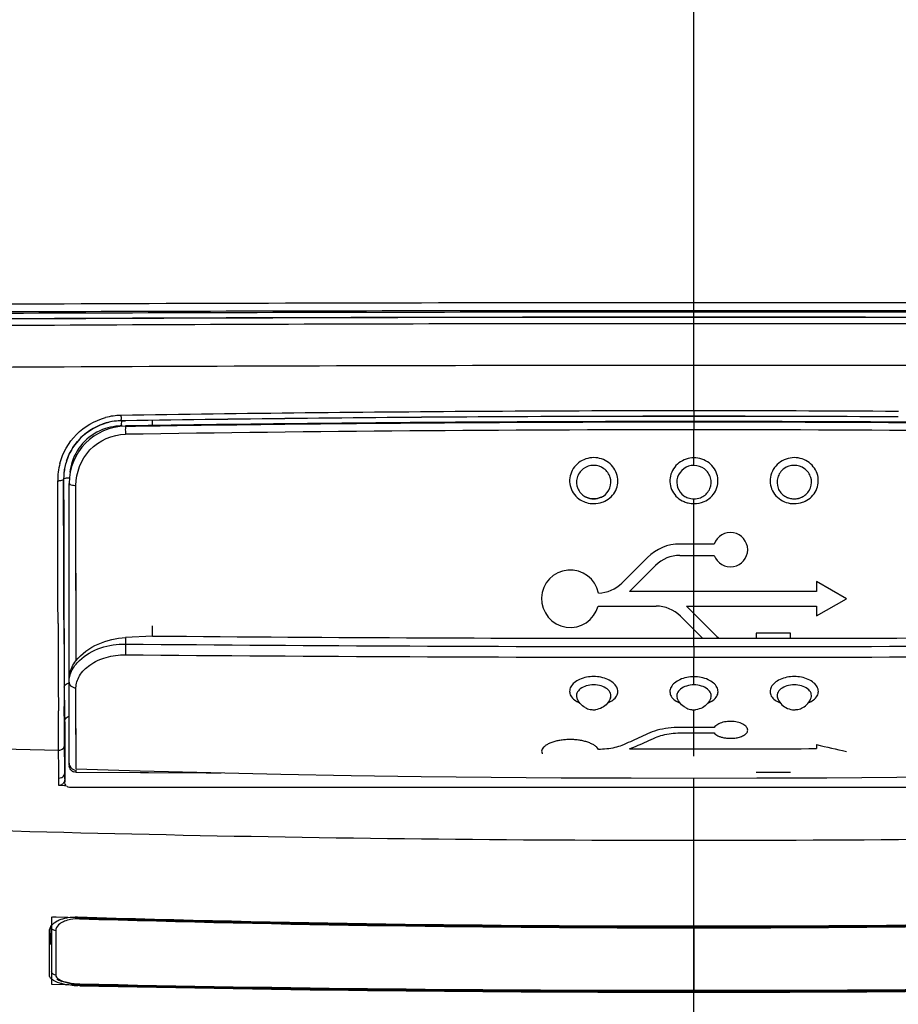
# Model space of a CAD drawing. Units: millimetres. Extents: x 0 to 594, y 0 to 420.
# Drawn here: x 97 to 109, y 283 to 297 of the extents above; entities that cross this region are included whole.
import ezdxf

# ---------------------------------------------------------------- set-up
doc = ezdxf.new("R2010")
doc.units = ezdxf.units.MM
doc.header["$LTSCALE"] = 32.67
doc.layers.get('0').update_dxf_attribs({"linetype": 'CONTINUOUS'})
for name, color, linetype in [('ASSI', 7, 'CONTINUOUS'), ('CURVE', 7, 'CONTINUOUS'), ('SUPERFICI', 7, 'CONTINUOUS')]:
    doc.layers.add(name, color=color, linetype=linetype)
doc.styles.get("Standard").update_dxf_attribs({"font": 'txt', "width": 0.85})
doc.dimstyles.new('DIMSTYLE_7', dxfattribs={"dimtxt": 3.5, "dimasz": 3.5, "dimexe": 1, "dimexo": 0.5, "dimgap": 0.875, "dimtad": 1, "dimlfac": 5, "dimdsep": 46, "dimtxsty": 'STANDARD', "dimblk": '_FILLED', "dimblk1": '_FILLED', "dimblk2": '_FILLED', "dimcen": 0.09, "dimazin": 2, "dimtp": 0.8, "dimtm": 0.8, "dimtfac": 1, "dimtofl": 0, "dimtmove": 0, "dimatfit": 3, "dimldrblk": '_FILLED', "dimfxl": 1, "dimtolj": 1, "dimarcsym": 0})

# ---------------------------------------------------------------- blocks, each defined once
blk = doc.blocks.new('_FILLED')
at = {"color": 0, "linetype": 'BYBLOCK'}
blk.add_solid([(0, 0), (-1, 0.1429), (-1, -0.1429)], dxfattribs=at)
blk = doc.blocks.new('*D15')
at = {"color": 2, "linetype": 'CONTINUOUS'}
for p, q in [((138.303, 333.68), (54.432, 333.68)), ((55.432, 333.68), (55.432, 276.28)), ((55.432, 218.88), (55.432, 276.28)), ((80.663, 218.88), (54.432, 218.88))]:
    blk.add_line(p, q, dxfattribs=at)
at = {"color": 2, "linetype": 'CONTINUOUS', "xscale": 3.5, "yscale": 3.5, "zscale": 3.5}
for p, rotation in [((55.432, 333.68), 90), ((55.432, 218.88), 270)]:
    blk.add_blockref('_FILLED', p, dxfattribs=dict(at, rotation=rotation))

msp = doc.modelspace()

# ---------------------------------------------------------------- linework, layer by layer
at = {"color": 9, "linetype": 'CONTINUOUS'}
for p, q in [((106.4667, 292.8013), (106.4667, 298.1558)), ((106.4667, 292.8013), (106.4667, 292.7998)), ((106.4667, 291.4918), (106.4667, 292.7998)), ((106.4667, 291.4918), (106.4667, 291.4156)), ((98.4678, 291.3532), (98.5272, 291.3541)), ((98.4679, 291.3525), (98.4678, 291.3532)), ((106.4667, 291.4149), (106.4672, 291.4156)), ((106.4667, 291.4149), (106.4667, 291.3422)), ((103.6433, 291.3345), (103.6142, 291.3344)), ((106.4667, 291.3381), (106.4667, 291.2269)), ((106.4667, 290.729), (106.4667, 291.2269)), ((109.3195, 291.3344), (109.2858, 291.3346)), ((97.6644, 290.5365), (97.6638, 290.5365)), ((97.6642, 290.1997), (97.6638, 290.5365)), ((97.6644, 290.5365), (97.6652, 289.9641)), ((106.4667, 290.195), (106.4667, 290.2621)), ((106.4667, 288.1982), (106.4667, 290.195)), ((97.6652, 289.9641), (97.6668, 289.2655)), ((97.837, 287.999), (97.8367, 289.9604)), ((97.5848, 288.8426), (97.5838, 289.1683)), ((97.6662, 289.2099), (97.6661, 289.2644)), ((97.6681, 288.6007), (97.6662, 289.2099)), ((97.5858, 288.5203), (97.5848, 288.8426)), ((97.6682, 288.57), (97.6681, 288.6007)), ((97.837, 288.1373), (97.8371, 288.4361)), ((98.5283, 288.324), (98.5283, 288.234)), ((106.4667, 288.1982), (106.4667, 288.0495)), ((106.4667, 287.6626), (106.4667, 288.0495)), ((97.8365, 287.616), (97.8365, 287.6214)), ((97.837, 286.4881), (97.8365, 287.6214)), ((97.8366, 287.5489), (97.8365, 287.616)), ((97.6752, 287.0865), (97.6736, 287.3618)), ((104.8304, 287.4841), (104.8305, 287.4837)), ((105.3018, 287.4807), (105.302, 287.4813)), ((106.232, 287.4796), (106.2322, 287.4791)), ((106.7012, 287.4791), (106.7014, 287.4797)), ((107.6314, 287.4813), (107.6316, 287.4808)), ((108.1029, 287.4838), (108.103, 287.4841)), ((97.5944, 286.7497), (97.5912, 287.2985)), ((106.4667, 286.6688), (106.4667, 287.3158)), ((97.6768, 286.8153), (97.6752, 287.0865)), ((97.6788, 287.1485), (97.6798, 287.1475)), ((97.6789, 286.4911), (97.6768, 286.8153)), ((97.837, 286.8237), (97.837, 286.9383)), ((97.8371, 286.6761), (97.837, 286.8237)), ((97.5961, 286.4887), (97.5944, 286.7497)), ((97.837, 286.5165), (97.8371, 286.6761)), ((97.597, 286.3605), (97.5961, 286.4887)), ((97.6793, 286.4274), (97.6789, 286.4911)), ((97.6794, 286.4147), (97.6793, 286.4274)), ((97.6793, 286.4274), (97.6799, 286.4274)), ((97.6798, 286.3639), (97.6794, 286.4147)), ((97.8396, 286.4424), (97.8396, 286.471)), ((97.5971, 286.3431), (97.597, 286.3605)), ((97.5977, 286.2562), (97.5971, 286.3431)), ((97.6799, 286.3513), (97.6798, 286.3639)), ((106.4667, 284.2812), (106.4667, 286.3613)), ((97.8875, 284.3949), (97.8878, 284.4069)), ((97.8878, 284.4069), (97.8882, 284.4205)), ((97.4855, 284.2871), (97.4855, 284.1422)), ((97.4855, 284.2238), (97.4855, 284.1422)), ((97.554, 284.2288), (97.554, 283.8096)), ((97.5541, 284.2288), (97.5541, 284.1573)), ((106.4667, 284.2812), (106.4667, 284.2947)), ((106.4667, 284.2695), (106.4667, 284.2812)), ((106.4667, 284.2695), (106.4667, 283.381)), ((97.4855, 284.1422), (97.4856, 284.1413)), ((97.5541, 284.1573), (97.5541, 284.0162)), ((97.5541, 284.0162), (97.5542, 283.6636)), ((97.554, 283.8096), (97.554, 283.6092)), ((97.5542, 283.6636), (97.5542, 283.6092)), ((97.8896, 283.4871), (97.8895, 283.4838)), ((106.4667, 283.03), (106.4667, 283.3712))]:
    msp.add_line(p, q, dxfattribs=at)
at = {"color": 7, "linetype": 'CONTINUOUS'}
for p, q in [((98.5272, 291.3534), (98.4679, 291.3525)), ((97.7399, 286.5422), (97.7399, 290.4773)), ((104.9582, 290.2867), (104.9589, 290.2864)), ((105.1684, 290.2836), (105.1731, 290.2858)), ((106.3807, 290.2773), (106.3835, 290.2762)), ((106.5537, 290.2776), (106.5562, 290.2786)), ((97.6668, 289.2655), (97.6688, 288.6015)), ((98.9067, 288.3457), (98.5283, 288.324)), ((97.6798, 287.1475), (97.6799, 286.3077)), ((97.8396, 286.4424), (99.8642, 286.4355)), ((97.6764, 286.2534), (97.5977, 286.2562)), ((97.7019, 286.2525), (97.6764, 286.2534)), ((97.7019, 286.2525), (97.6764, 286.2534)), ((115.1737, 286.2274), (97.7597, 286.2274)), ((97.4667, 284.0087), (97.4667, 284.2259)), ((97.4869, 284.0792), (97.4855, 284.1422)), ((97.4878, 284.0363), (97.4869, 284.0792)), ((97.4667, 283.8014), (97.4667, 284.0087)), ((97.4667, 283.6039), (97.4667, 283.8014)), ((97.6346, 283.5252), (97.6755, 283.5124)), ((97.6755, 283.5124), (97.7207, 283.5018)), ((97.889, 283.4606), (97.8611, 283.4612))]:
    msp.add_line(p, q, dxfattribs=at)
at = {"color": 40, "linetype": 'CONTINUOUS'}
for p, q in [((106.75, 289.6314), (106.27, 289.6314)), ((105.8186, 289.4444), (105.4608, 289.0866)), ((106.27, 289.473), (106.75, 289.473)), ((105.5683, 288.9701), (105.9306, 289.3324)), ((108.1789, 289.1073), (108.1789, 288.9701)), ((108.5944, 288.867), (108.1789, 289.1073)), ((108.1789, 288.9701), (105.5683, 288.9701)), ((105.127, 288.7638), (105.9377, 288.7638)), ((106.7576, 288.3668), (106.3605, 288.7638)), ((106.3605, 288.7638), (108.1789, 288.7638)), ((108.1789, 288.6266), (108.5944, 288.867)), ((108.1789, 288.7638), (108.1789, 288.6266)), ((106.2771, 288.6233), (106.5862, 288.3142)), ((107.3365, 288.387), (107.3365, 288.3143)), ((107.8165, 288.387), (107.3365, 288.387)), ((107.8166, 288.3148), (107.8166, 288.387)), ((106.4667, 287.0699), (106.27, 287.0699)), ((106.27, 286.9919), (106.4667, 286.9919)), ((106.75, 287.07), (106.4667, 287.0699)), ((106.4667, 286.9919), (106.75, 286.992)), ((108.1789, 286.8295), (108.1789, 286.7727)), ((107.3365, 286.4442), (107.8165, 286.4456))]:
    msp.add_line(p, q, dxfattribs=at)
at = {"color": 9, "linetype": 'CONTINUOUS'}
for points in [[(97.8369, 289.5684), (97.8368, 289.7015), (97.8365, 290.4498)], [(97.837, 289.0158), (97.837, 289.1567), (97.8369, 289.2959), (97.8369, 289.5684)], [(97.8371, 288.4361), (97.837, 288.5834), (97.837, 288.7289), (97.837, 289.0158)], [(97.837, 286.9383), (97.8369, 286.9996), (97.8369, 287.0633), (97.8367, 287.4051)]]:
    msp.add_lwpolyline(points, dxfattribs=at)
at = {"color": 7, "linetype": 'CONTINUOUS'}
for points in [[(97.8396, 286.4424), (98.7389, 286.4391), (99.6527, 286.436), (99.8642, 286.4354)], [(97.5695, 283.5554), (97.5992, 283.5396), (97.6346, 283.5252)], [(97.7207, 283.5018), (97.7699, 283.4934), (97.8221, 283.4875), (97.8737, 283.4843), (97.8895, 283.4838)], [(97.8895, 283.4838), (98.6667, 283.4674), (99.6043, 283.45), (100.5573, 283.4351), (101.5257, 283.4224), (102.5097, 283.412), (103.509, 283.4038), (104.5238, 283.3978), (105.554, 283.3942), (106.4667, 283.3932)], [(106.4667, 283.3932), (107.3673, 283.3942), (108.3974, 283.3978), (109.4122, 283.4037), (110.4115, 283.4119), (111.3954, 283.4223), (112.3639, 283.4349), (113.317, 283.4498), (114.2546, 283.4671), (115.0439, 283.4838)]]:
    msp.add_lwpolyline(points, dxfattribs=at)
at = {"color": 9, "linetype": 'CONTINUOUS'}
for centre, radius, start, end in [((106.7572, -2073.9617), 2366.9632, 90.0070314, 90.3752773), ((106.1762, -2073.9581), 2366.9597, 89.6247224, 89.9929689), ((106.4496, -2349.2358), 2642.126, 89.999629, 90.3019028), ((106.4838, -2349.2244), 2642.1146, 89.6980983, 90.0003717), ((106.5012, -1697.9625), 1990.76, 90.0009928, 90.4021292), ((106.4727, -1693.12), 1985.9175, 89.5987426, 90.0001732), ((106.7199, -1523.4505), 1816.1599, 90.0079874, 90.4476928), ((106.2512, -1519.2704), 1811.9798, 89.553092, 89.9931867), ((106.7805, -1526.7247), 1818.8512, 90.0098863, 90.489234), ((106.1528, -1526.7247), 1818.8512, 89.510766, 89.9901137), ((106.9891, -257.3223), 548.8163, 90.352431, 90.890037), ((106.4081, -184.8923), 476.3841, 89.992953, 90.336135), ((106.5259, -184.6299), 476.1216, 89.663712, 90.007121), ((98.4779, 290.5434), 0.8844, 90.89281, 105.06824), ((98.4801, 290.536), 0.8173, 90.86206, 100.0747), ((106.9664, -269.136), 560.5536, 90.342683, 90.862626), ((106.4115, -196.0381), 487.4537, 89.993455, 90.328856), ((106.3965, -191.2988), 482.7137, 89.991673, 90.330302), ((106.5368, -191.2789), 482.6939, 89.669647, 90.008327), ((106.5227, -195.66), 487.0756, 89.670955, 90.006526), ((98.483, 290.5306), 0.7507, 96.7921, 108.32587), ((98.4802, 290.5351), 0.8182, 100.06939, 102.70821), ((98.4823, 290.5372), 0.7441, 90.81573, 96.80089), ((106.6311, -234.5953), 525.8222, 90.017912, 90.883148), ((107.0161, -286.4331), 577.7775, 90.3373553, 90.8417416), ((106.4017, -202.1302), 493.4724, 89.99246, 90.320274), ((106.532, -201.9495), 493.2918, 89.680151, 90.00759), ((106.3018, -234.6572), 525.8842, 89.116904, 89.982037), ((105.9184, -286.3235), 577.6679, 89.1582122, 89.6626627), ((98.4811, 290.5354), 0.8183, 126.41542, 132.25441), ((98.5079, 290.5164), 0.9269, 165.01779, 180.0546), ((98.4817, 290.5372), 0.8179, 167.94929, 180.04385), ((98.4774, 290.538), 0.8135, 161.92783, 167.94628), ((98.4631, 290.5578), 0.716, 161.84349, 173.81713), ((105.0644, 290.5073), 0.2448, 240.73079, 244.28187), ((105.0697, 290.5053), 0.2427, 295.23664, 302.98417), ((106.4644, 290.506), 0.2436, 235.69855, 249.8874), ((106.4687, 290.5067), 0.2443, 290.98711, 299.67439), ((107.8642, 290.5064), 0.2439, 238.64423, 246.46617), ((107.8693, 290.5064), 0.2438, 295.19342, 302.63151), ((105.065, 290.5456), 0.3502, 246.99838, 253.56525), ((105.0674, 290.5552), 0.3601, 253.62846, 269.9663), ((105.0711, 290.5412), 0.3455, 289.31152, 295.85693), ((106.4646, 290.5445), 0.3492, 246.93713, 251.98577), ((106.4654, 290.5472), 0.352, 251.98415, 256.79799), ((106.4668, 290.5537), 0.3587, 256.83081, 269.98837), ((107.8663, 290.5542), 0.3591, 252.05595, 269.98336), ((107.8695, 290.5431), 0.3474, 289.1449, 295.59646), ((656.881, 290.3534), 559.2982, 180.187794, 180.31296), ((660.3792, 290.479), 562.7142, 180.194377, 180.317399), ((106.2446, 1119.2856), 831.0875, 269.468027, 270.0153132), ((106.6889, 1119.2599), 831.0618, 269.9846786, 270.5319817), ((106.225, 1140.1106), 852.0612, 269.4823163, 270.016254), ((106.7089, 1140.0049), 851.9555, 269.9837132, 270.5177172), ((191.9394, 288.1194), 94.2676, 180.296945, 180.420155), ((106.414, 644.9726), 358.3314, 267.574775, 268.589643), ((106.4199, 627.6287), 342.1363, 267.458805, 270.007841), ((106.5136, 627.6684), 342.176, 269.992146, 272.540885), ((97.802, 284.0499), 0.3357, 112.19269, 116.9864), ((106.3293, 568.5074), 284.2379, 268.298079, 270.027702), ((106.6041, 568.5136), 284.2441, 269.9723, 271.701886), ((97.6452, 284.2288), 0.0912, 166.82034, 180.00033), ((106.2082, 663.7222), 380.3261, 268.746712, 270.038946), ((106.7251, 663.7387), 380.3425, 269.961069, 271.253248)]:
    msp.add_arc(centre, radius, start, end, dxfattribs=at)
at = {"color": 7, "linetype": 'CONTINUOUS'}
for centre, radius, start, end in [((106.4755, -2311.3049), 2604.1751, 90.0001935, 90.3068703), ((106.4579, -2311.3047), 2604.1749, 89.6931314, 89.9998065), ((106.5103, -1691.1102), 1983.91, 90.0012599, 90.4038056), ((106.4633, -1686.3418), 1979.1416, 89.5963883, 89.9999017), ((98.4809, 290.5319), 0.8208, 96.82097, 108.63518), ((98.4799, 290.5412), 0.8114, 90.8458, 96.82745), ((107.0104, -273.062), 564.4791, 90.344766, 90.861093), ((98.5399, 290.4773), 0.8, 90.83265, 180), ((98.4851, 290.5364), 0.8208, 168.09121, 174.03395), ((98.4798, 290.5376), 0.8153, 162.12659, 168.09572), ((98.4691, 290.5374), 0.8047, 178.23149, 180.06706), ((98.4783, 290.5371), 0.8139, 174.03326, 178.22763), ((107.8663, 290.5111), 0.249, 246.47382, 251.68102), ((107.8648, 290.5075), 0.2451, 248.15294, 251.75352), ((107.867, 290.5138), 0.2519, 251.71729, 263.89939), ((107.8666, 290.5139), 0.2518, 251.80492, 264.00731), ((107.8667, 290.5109), 0.2489, 263.89224, 269.98604), ((107.8667, 290.5132), 0.2511, 263.98275, 270.00114), ((107.8664, 290.5154), 0.2533, 270.05665, 282.70411), ((107.8665, 290.5133), 0.2513, 270.04756, 282.80362), ((107.8667, 290.5146), 0.2524, 282.6987, 284.33664), ((107.8665, 290.5135), 0.2515, 282.7954, 284.43871), ((107.8675, 290.5113), 0.2491, 284.32925, 288.87867), ((107.867, 290.5115), 0.2494, 284.43473, 288.97958), ((107.867, 290.5114), 0.2493, 288.9914, 295.18976), ((107.8687, 290.5077), 0.2452, 288.89003, 294.00614), ((106.2601, 1143.1885), 854.8744, 269.5071479, 270.0138437), ((106.6733, 1143.184), 854.8699, 269.9861553, 270.4928538), ((107.8667, 287.5652), 0.2494, 264.52859, 269.99127), ((107.8666, 287.5667), 0.2509, 270.03103, 281.19972), ((107.8663, 287.567), 0.2513, 281.25222, 298.59311), ((102.69, 287.2967), 5.0141, 181.04227, 181.18476), ((97.839, 286.5423), 0.0991, 180.02372, 187.81025), ((97.84, 286.5427), 0.1003, 232.47927, 247.404), ((97.8245, 283.8068), 0.6141, 99.66118, 100.93813), ((106.3303, 567.574), 283.2793, 268.286353, 270.027585), ((106.6031, 567.5782), 283.2835, 269.972412, 271.713618), ((97.8484, 284.346), 0.8824, 257.9456, 261.00467), ((97.8875, 284.6467), 1.1858, 266.23917, 268.72253), ((106.203, 669.4951), 386.124, 268.76621, 270.039121), ((106.7303, 669.5019), 386.1308, 269.960878, 271.233766)]:
    msp.add_arc(centre, radius, start, end, dxfattribs=at)
at = {"color": 40, "linetype": 'CONTINUOUS'}
for centre, radius, start, end in [((106.9765, 289.5522), 0.24, 199.26887, 160.73104), ((106.27, 288.993), 0.6384, 90, 135), ((106.27, 288.993), 0.48, 90, 135), ((104.7397, 288.867), 0.4008, 11.39722, 345.08893), ((105.1214, 289.426), 0.48, 271.34469, 315), ((105.9377, 288.2838), 0.48, 45, 90), ((107.0971, 288.7063), 0.4801, 225.00893, 234.75688), ((112.5555, 304.9357), 18.6277, 256.4115, 257.7228), ((106.4552, 728.645), 441.8756, 269.884993, 270.001487), ((106.4846, 719.1763), 432.4069, 269.997623, 270.224504)]:
    msp.add_arc(centre, radius, start, end, dxfattribs=at)
at = {"color": 9, "linetype": 'CONTINUOUS'}
for points, knots in [([(97.6125, 290.756), (97.6526, 290.9057), (97.8131, 291.1909), (98.0968, 291.3567), (98.248, 291.3974)], [0, 0, 0, 0, 0.4974871, 1, 1, 1, 1]), ([(98.4641, 291.4277), (98.4644, 291.4101), (98.4721, 291.3929), (98.4607, 291.354), (98.4679, 291.3532)], [0, 0, 0, 0, 0.7088604, 1, 1, 1, 1]), ([(98.4679, 291.3525), (98.4748, 291.3517), (98.4641, 291.3145), (98.4714, 291.2981), (98.4717, 291.2812)], [0, 0, 0, 0, 0.2889609, 1, 1, 1, 1]), ([(98.247, 291.2433), (98.1398, 291.2077), (97.9403, 291.0861), (97.8176, 290.887), (97.7827, 290.7809)], [0, 0, 0, 0, 0.502879, 1, 1, 1, 1]), ([(98.5283, 291.2772), (98.5253, 291.2772), (98.5293, 291.2591), (98.5244, 291.2414), (98.5265, 291.2039), (98.5262, 291.1784), (98.5265, 291.1645)], [0, 0, 0, 0, 0.0798892, 0.3018486, 0.6284931, 1, 1, 1, 1]), ([(97.8365, 290.4498), (97.8365, 290.6271), (97.9765, 290.9997), (98.346, 291.1618), (98.5265, 291.1645)], [0, 0, 0, 0, 0.4956418, 1, 1, 1, 1]), ([(105.0672, 290.8376), (104.9929, 290.8378), (104.841, 290.788), (104.7112, 290.5901), (104.7418, 290.3555), (104.8611, 290.2517), (104.9281, 290.2233)], [0, 0, 0, 0, 0.2547817, 0.504788, 0.7503496, 1, 1, 1, 1]), ([(105.2217, 290.2303), (105.2857, 290.2613), (105.3972, 290.368), (105.4187, 290.598), (105.2885, 290.7889), (105.14, 290.8374), (105.0672, 290.8376)], [0, 0, 0, 0, 0.248876, 0.4945439, 0.745132, 1, 1, 1, 1]), ([(106.4667, 290.8358), (106.3927, 290.8358), (106.2415, 290.7858), (106.1123, 290.5887), (106.1425, 290.355), (106.2611, 290.2516), (106.3278, 290.2232)], [0, 0, 0, 0, 0.2548931, 0.5050654, 0.7506138, 1, 1, 1, 1]), ([(106.6067, 290.2237), (106.6732, 290.2523), (106.7913, 290.356), (106.8208, 290.5895), (106.6915, 290.786), (106.5406, 290.8358), (106.4667, 290.8358)], [0, 0, 0, 0, 0.249483, 0.4950514, 0.7452644, 1, 1, 1, 1]), ([(107.8662, 290.8376), (107.7896, 290.8374), (107.6331, 290.7834), (107.506, 290.5739), (107.5524, 290.333), (107.6842, 290.2358), (107.7557, 290.2126)], [0, 0, 0, 0, 0.2547972, 0.5046239, 0.7499061, 1, 1, 1, 1]), ([(108.0196, 290.2297), (108.084, 290.2606), (108.1965, 290.3672), (108.2191, 290.5981), (108.0884, 290.7897), (107.9392, 290.8378), (107.8662, 290.8376)], [0, 0, 0, 0, 0.2492696, 0.494956, 0.7452078, 1, 1, 1, 1]), ([(105.0667, 290.7303), (105.015, 290.7304), (104.9095, 290.6958), (104.8173, 290.5611), (104.8267, 290.3987), (104.9008, 290.3184), (104.9448, 290.2938)], [0, 0, 0, 0, 0.2547719, 0.5052672, 0.7513004, 1, 1, 1, 1]), ([(105.2018, 290.3017), (105.2428, 290.3284), (105.3098, 290.4104), (105.3121, 290.5681), (105.2195, 290.6968), (105.117, 290.7301), (105.0667, 290.7303)], [0, 0, 0, 0, 0.2478473, 0.4940787, 0.7451685, 1, 1, 1, 1]), ([(106.4667, 290.729), (106.4169, 290.729), (106.3154, 290.6966), (106.2228, 290.5702), (106.2228, 290.4144), (106.2872, 290.3321), (106.3272, 290.3048)], [0, 0, 0, 0, 0.254959, 0.5059469, 0.7522176, 1, 1, 1, 1]), ([(106.5896, 290.2944), (106.6331, 290.3192), (106.7061, 290.3994), (106.7146, 290.5608), (106.6227, 290.6944), (106.518, 290.729), (106.4667, 290.729)], [0, 0, 0, 0, 0.2484992, 0.4945787, 0.7453011, 1, 1, 1, 1]), ([(107.8667, 290.7303), (107.8158, 290.7301), (107.7121, 290.696), (107.6199, 290.5648), (107.6251, 290.4051), (107.6951, 290.3239), (107.7373, 290.2981)], [0, 0, 0, 0, 0.2549842, 0.5058911, 0.7519805, 1, 1, 1, 1]), ([(108.0008, 290.3011), (108.0422, 290.3276), (108.1101, 290.4096), (108.1131, 290.5681), (108.0203, 290.6974), (107.9172, 290.7304), (107.8667, 290.7303)], [0, 0, 0, 0, 0.2482518, 0.4944629, 0.7452217, 1, 1, 1, 1]), ([(97.581, 290.5155), (97.6005, 290.5153), (97.624, 290.5173), (97.6636, 290.5269), (97.6638, 290.5365)], [0, 0, 0, 0, 0.6703569, 1, 1, 1, 1]), ([(97.6644, 290.5365), (97.6645, 290.5461), (97.7039, 290.5563), (97.7276, 290.5582), (97.7471, 290.558)], [0, 0, 0, 0, 0.3313871, 1, 1, 1, 1]), ([(97.5838, 289.1683), (97.5835, 289.2754), (97.5824, 289.7245), (97.5815, 290.1735), (97.581, 290.5155)], [0, 0, 0, 0, 0.2385364, 1, 1, 1, 1]), ([(97.7399, 290.4773), (97.7399, 290.466), (97.7853, 290.4522), (97.8135, 290.45), (97.8365, 290.4498)], [0, 0, 0, 0, 0.3299873, 1, 1, 1, 1]), ([(97.6661, 289.2644), (97.6659, 289.3397), (97.6652, 289.6514), (97.6646, 289.9632), (97.6642, 290.1997)], [0, 0, 0, 0, 0.2413389, 1, 1, 1, 1]), ([(97.6688, 288.6015), (97.6691, 288.5147), (97.6703, 288.1911), (97.6718, 287.8675), (97.6731, 287.6308)], [0, 0, 0, 0, 0.2685028, 1, 1, 1, 1]), ([(97.7754, 287.855), (97.8014, 287.9108), (97.9817, 288.1456), (98.3004, 288.2356), (98.5283, 288.234)], [0, 0, 0, 0, 0.2126574, 1, 1, 1, 1]), ([(98.5283, 288.234), (98.5277, 288.2233), (98.5259, 288.1734), (98.5254, 288.1234), (98.5265, 288.0842)], [0, 0, 0, 0, 0.21423, 1, 1, 1, 1]), ([(97.8365, 287.6214), (97.8365, 287.6796), (97.8795, 287.8084), (98.0351, 287.9588), (98.2602, 288.062), (98.4355, 288.0851), (98.5265, 288.0842)], [0, 0, 0, 0, 0.1927105, 0.4245984, 0.6988208, 1, 1, 1, 1]), ([(105.0672, 287.7801), (105.0001, 287.7804), (104.9012, 287.7627), (104.7959, 287.6996), (104.7439, 287.6415), (104.7234, 287.5732), (104.7506, 287.4776), (104.8199, 287.4343), (104.8678, 287.4147)], [0, 0, 0, 0, 0.3100055, 0.4457257, 0.5620617, 0.6626319, 0.7607016, 1, 1, 1, 1]), ([(105.264, 287.4125), (105.3122, 287.4316), (105.382, 287.4742), (105.41, 287.5696), (105.39, 287.6381), (105.3383, 287.6968), (105.2333, 287.761), (105.1344, 287.7798), (105.0672, 287.7801)], [0, 0, 0, 0, 0.23897, 0.3368972, 0.4374814, 0.5540003, 0.6900015, 1, 1, 1, 1]), ([(106.4667, 287.7768), (106.3995, 287.7767), (106.3006, 287.7584), (106.1956, 287.6946), (106.1441, 287.6361), (106.1243, 287.5676), (106.1529, 287.4722), (106.2228, 287.4297), (106.2711, 287.4105)], [0, 0, 0, 0, 0.3099572, 0.4456239, 0.5617841, 0.6621613, 0.7602056, 1, 1, 1, 1]), ([(106.6624, 287.4106), (106.7107, 287.4298), (106.7806, 287.4723), (106.8091, 287.5677), (106.7892, 287.6362), (106.7377, 287.6947), (106.6326, 287.7584), (106.5338, 287.7768), (106.4667, 287.7768)], [0, 0, 0, 0, 0.2398195, 0.3378693, 0.4382839, 0.5544984, 0.6902273, 1, 1, 1, 1]), ([(107.8662, 287.7801), (107.799, 287.7798), (107.7, 287.761), (107.595, 287.6968), (107.5435, 287.6381), (107.5234, 287.5697), (107.5513, 287.4743), (107.621, 287.4317), (107.6691, 287.4126)], [0, 0, 0, 0, 0.3102346, 0.4461802, 0.5626845, 0.6632617, 0.7611621, 1, 1, 1, 1]), ([(108.066, 287.4149), (108.1138, 287.4346), (108.1829, 287.4779), (108.2099, 287.5735), (108.1893, 287.6416), (108.1373, 287.6997), (108.032, 287.7627), (107.9332, 287.7805), (107.8662, 287.7801)], [0, 0, 0, 0, 0.2391287, 0.3371917, 0.4378153, 0.5542263, 0.6900323, 1, 1, 1, 1]), ([(97.6731, 287.6308), (97.6731, 287.6534), (97.7013, 287.6837), (97.7321, 287.6905), (97.7413, 287.6916)], [0, 0, 0, 0, 0.7098596, 1, 1, 1, 1]), ([(105.0667, 287.665), (105.0317, 287.6652), (104.9651, 287.656), (104.8813, 287.6162), (104.8264, 287.5558), (104.8235, 287.5044), (104.8304, 287.4841)], [0, 0, 0, 0, 0.3098787, 0.5859432, 0.8101571, 1, 1, 1, 1]), ([(105.302, 287.4813), (105.3091, 287.5015), (105.3067, 287.5531), (105.2522, 287.6142), (105.1685, 287.655), (105.1017, 287.6648), (105.0667, 287.665)], [0, 0, 0, 0, 0.1896262, 0.4139891, 0.6903805, 1, 1, 1, 1]), ([(106.4667, 287.6626), (106.4316, 287.6626), (106.3648, 287.653), (106.2811, 287.6125), (106.2267, 287.5513), (106.2247, 287.4998), (106.232, 287.4796)], [0, 0, 0, 0, 0.310228, 0.586405, 0.8102621, 1, 1, 1, 1]), ([(106.7014, 287.4797), (106.7087, 287.4999), (106.7066, 287.5514), (106.6522, 287.6126), (106.5685, 287.653), (106.5017, 287.6626), (106.4667, 287.6626)], [0, 0, 0, 0, 0.1897973, 0.413745, 0.6900253, 1, 1, 1, 1]), ([(107.8667, 287.665), (107.8316, 287.6648), (107.7648, 287.655), (107.6812, 287.6142), (107.6267, 287.553), (107.6242, 287.5015), (107.6314, 287.4813)], [0, 0, 0, 0, 0.3099, 0.5861693, 0.8104336, 1, 1, 1, 1]), ([(108.103, 287.4841), (108.1099, 287.5044), (108.1069, 287.5558), (108.0521, 287.6163), (107.9683, 287.656), (107.9016, 287.6652), (107.8667, 287.665)], [0, 0, 0, 0, 0.1898639, 0.414118, 0.6902488, 1, 1, 1, 1]), ([(97.677, 287.1931), (97.6772, 287.1821), (97.6806, 287.1687), (97.6761, 287.1513), (97.6788, 287.1485)], [0, 0, 0, 0, 0.7383074, 1, 1, 1, 1]), ([(97.5944, 286.7497), (97.605, 286.7494), (97.6417, 286.7533), (97.6767, 286.7887), (97.6768, 286.8153)], [0, 0, 0, 0, 0.2837052, 1, 1, 1, 1]), ([(97.678, 286.4156), (97.6785, 286.4175), (97.6791, 286.4214), (97.6793, 286.4254), (97.6793, 286.4274)], [0, 0, 0, 0, 0.5023344, 1, 1, 1, 1]), ([(97.6497, 284.349), (97.637, 284.3425), (97.5976, 284.3192), (97.5636, 284.2807), (97.5564, 284.2496)], [0, 0, 0, 0, 0.3094058, 1, 1, 1, 1]), ([(97.5661, 283.5783), (97.568, 283.5758), (97.5724, 283.5707), (97.5773, 283.5662), (97.58, 283.5639)], [0, 0, 0, 0, 0.479618, 1, 1, 1, 1]), ([(97.58, 283.5639), (97.586, 283.5588), (97.6182, 283.5365), (97.6557, 283.5232), (97.6857, 283.5149)], [0, 0, 0, 0, 0.2034192, 1, 1, 1, 1]), ([(97.6857, 283.5149), (97.7008, 283.5106), (97.7677, 283.4949), (97.8366, 283.4883), (97.8896, 283.4871)], [0, 0, 0, 0, 0.2286564, 1, 1, 1, 1])]:
    msp.add_open_spline(points, degree=3, knots=knots, dxfattribs=at)
at = {"color": 7, "linetype": 'CONTINUOUS'}
for points in [[(98.2187, 291.3096), (98.0868, 291.2651), (97.9631, 291.1831), (97.8706, 291.0792)], [(97.8706, 291.0792), (97.7962, 290.9956), (97.7382, 290.8943), (97.7038, 290.7878)], [(104.9589, 290.2864), (104.9922, 290.2705), (105.0299, 290.2621), (105.0667, 290.2621)], [(105.0667, 290.2621), (105.1014, 290.2621), (105.1368, 290.2695), (105.1684, 290.2836)], [(106.3835, 290.2762), (106.41, 290.2669), (106.4386, 290.262), (106.4667, 290.262)], [(106.4667, 290.262), (106.4962, 290.2621), (106.5261, 290.2674), (106.5537, 290.2776)], [(97.7399, 287.7501), (97.7399, 287.7752), (97.7431, 287.8005), (97.7489, 287.8249)], [(107.6314, 287.4813), (107.6517, 287.425), (107.6959, 287.3736), (107.7486, 287.3454)], [(107.9865, 287.3464), (108.0393, 287.3752), (108.0833, 287.4273), (108.103, 287.4842)], [(97.6906, 287.1875), (97.7018, 287.207), (97.7238, 287.2223), (97.746, 287.2263)], [(107.7486, 287.3454), (107.7776, 287.3299), (107.8102, 287.32), (107.8429, 287.3169)], [(97.6798, 287.1475), (97.6798, 287.1613), (97.6837, 287.1755), (97.6906, 287.1875)], [(97.7789, 286.4632), (97.7589, 286.4786), (97.7443, 286.5038), (97.7408, 286.5288)], [(97.8396, 286.4424), (97.8266, 286.4425), (97.8134, 286.4451), (97.8015, 286.4501)], [(97.649, 286.276), (97.6388, 286.2666), (97.6255, 286.2598), (97.6119, 286.2573)], [(97.6742, 286.316), (97.6692, 286.3011), (97.6605, 286.2867), (97.649, 286.276)], [(97.6799, 286.3513), (97.6799, 286.3394), (97.6779, 286.3273), (97.6742, 286.316)], [(97.7019, 286.2525), (97.6883, 286.2669), (97.6799, 286.2879), (97.6799, 286.3077)], [(97.7597, 286.2274), (97.7431, 286.2274), (97.7083, 286.2353), (97.7155, 286.2503)], [(97.4961, 284.3028), (97.5172, 284.3292), (97.546, 284.3496), (97.5759, 284.3653)], [(97.7215, 284.4122), (97.7668, 284.4199), (97.8131, 284.4227), (97.859, 284.4213)], [(97.4667, 284.2259), (97.4667, 284.2533), (97.479, 284.2814), (97.4961, 284.3028)], [(97.4827, 284.1627), (97.4797, 284.1743), (97.4742, 284.1855), (97.467, 284.1951)], [(97.4967, 283.5512), (97.4856, 283.5606), (97.4753, 283.5723), (97.4701, 283.5859)], [(97.8097, 283.4635), (97.7765, 283.4657), (97.7433, 283.4692), (97.7104, 283.4745)]]:
    msp.add_open_spline(points, degree=3, dxfattribs=at)
at = {"color": 9, "linetype": 'CONTINUOUS'}
for points in [[(97.9953, 291.1939), (98.0852, 291.2602), (98.1912, 291.3087), (98.3002, 291.3332)], [(97.704, 290.7904), (97.7472, 290.9227), (97.8278, 291.0474), (97.9308, 291.141)], [(105.0672, 290.1951), (105.1071, 290.1951), (105.1476, 290.2019), (105.1853, 290.2151)], [(106.4667, 290.195), (106.5143, 290.1951), (106.563, 290.2049), (106.6067, 290.2237)], [(107.8662, 290.1951), (107.9058, 290.1951), (107.946, 290.2019), (107.9834, 290.2149)], [(97.7399, 287.7017), (97.7399, 287.7541), (97.7532, 287.8074), (97.7754, 287.855)], [(97.7399, 287.7017), (97.7399, 287.6832), (97.7492, 287.6639), (97.7624, 287.651)], [(97.7624, 287.651), (97.7813, 287.6323), (97.8099, 287.6221), (97.8365, 287.6214)], [(97.6896, 287.1885), (97.7008, 287.208), (97.7228, 287.2233), (97.745, 287.2273)], [(97.6788, 287.1485), (97.6788, 287.1623), (97.6827, 287.1765), (97.6896, 287.1885)], [(97.7399, 286.571), (97.7399, 286.5595), (97.742, 286.5478), (97.746, 286.5369)], [(97.746, 286.5369), (97.7589, 286.501), (97.8014, 286.4712), (97.8396, 286.471)], [(97.6379, 286.3689), (97.6566, 286.3774), (97.6736, 286.3955), (97.678, 286.4156)], [(97.597, 286.3605), (97.6109, 286.3602), (97.6252, 286.363), (97.6379, 286.3689)], [(97.7612, 284.3855), (97.7319, 284.38), (97.7028, 284.372), (97.6752, 284.3607)], [(97.8875, 284.3949), (97.8453, 284.3962), (97.8027, 284.3933), (97.7612, 284.3855)], [(97.554, 284.2288), (97.5365, 284.2293), (97.5176, 284.238), (97.5068, 284.2518)], [(97.5542, 283.6092), (97.5297, 283.6097), (97.5016, 283.631), (97.4967, 283.655)], [(97.5542, 283.6092), (97.5542, 283.5981), (97.5593, 283.587), (97.5661, 283.5783)]]:
    msp.add_open_spline(points, degree=3, dxfattribs=at)
at = {"color": 7, "linetype": 'CONTINUOUS'}
for points, knots in [([(98.5283, 291.2772), (98.7128, 291.2799), (99.7883, 291.2952), (101.6825, 291.3182), (104.1441, 291.3345), (105.7148, 291.3383), (106.4667, 291.3381)], [0, 0, 0, 0, 0.0697411, 0.4064444, 0.7158429, 1, 1, 1, 1]), ([(106.4667, 291.3381), (107.2186, 291.3383), (108.7893, 291.3345), (111.2509, 291.3182), (113.1451, 291.2952), (114.2205, 291.2799), (114.4051, 291.2772)], [0, 0, 0, 0, 0.2841571, 0.5935557, 0.9302589, 1, 1, 1, 1]), ([(97.7489, 287.8249), (97.7638, 287.8883), (97.9233, 288.177), (98.274, 288.3094), (98.5283, 288.324)], [0, 0, 0, 0, 0.2034531, 1, 1, 1, 1]), ([(97.6743, 287.4281), (97.6745, 287.4045), (97.6751, 287.3303), (97.6758, 287.2562), (97.6768, 287.2055)], [0, 0, 0, 0, 0.3175637, 1, 1, 1, 1]), ([(97.6119, 286.2573), (97.6095, 286.2568), (97.6048, 286.2562), (97.6, 286.2561), (97.5977, 286.2562)], [0, 0, 0, 0, 0.5017448, 1, 1, 1, 1]), ([(97.5759, 284.3653), (97.5851, 284.3702), (97.6272, 284.39), (97.6725, 284.4029), (97.708, 284.4098)], [0, 0, 0, 0, 0.223046, 1, 1, 1, 1]), ([(97.4662, 284.101), (97.4688, 284.097), (97.4752, 284.0893), (97.4826, 284.0825), (97.4867, 284.0792)], [0, 0, 0, 0, 0.4729936, 1, 1, 1, 1]), ([(97.4855, 284.1422), (97.4855, 284.1456), (97.4849, 284.1526), (97.4836, 284.1594), (97.4827, 284.1627)], [0, 0, 0, 0, 0.4980437, 1, 1, 1, 1]), ([(97.4701, 283.5859), (97.469, 283.5888), (97.4673, 283.5947), (97.4667, 283.6009), (97.4667, 283.6039)], [0, 0, 0, 0, 0.5086962, 1, 1, 1, 1]), ([(97.6641, 283.4831), (97.6462, 283.4869), (97.5879, 283.5017), (97.5288, 283.5239), (97.4967, 283.5512)], [0, 0, 0, 0, 0.3030338, 1, 1, 1, 1])]:
    msp.add_open_spline(points, degree=3, knots=knots, dxfattribs=at)
at = {"color": 40, "linetype": 'CONTINUOUS'}
for points, knots in [([(107.2004, 287.0741), (107.1971, 287.0785), (107.1868, 287.0899), (107.1642, 287.1075), (107.1306, 287.125), (107.0922, 287.1384), (107.0497, 287.1479), (107.0045, 287.1529), (106.9584, 287.1534), (106.9139, 287.1493), (106.8572, 287.1382), (106.795, 287.1142), (106.7609, 287.0857), (106.75, 287.07)], [0, 0, 0, 0, 0.047619, 0.1269841, 0.2063492, 0.2857143, 0.3650794, 0.4444444, 0.5238095, 0.6031746, 0.6825397, 0.8412698, 1, 1, 1, 1]), ([(106.75, 286.992), (106.7552, 286.9847), (106.7689, 286.9708), (106.7984, 286.952), (106.837, 286.9362), (106.8744, 286.9266), (106.9076, 286.9211), (106.934, 286.9182), (106.9626, 286.9167), (106.9924, 286.9167), (107.023, 286.9186), (107.0542, 286.9224), (107.0857, 286.9285), (107.1162, 286.937), (107.146, 286.9487), (107.1722, 286.963), (107.1933, 286.9797), (107.2085, 286.9986), (107.217, 287.0203), (107.2168, 287.043), (107.2096, 287.061), (107.2026, 287.0712), (107.2004, 287.0741)], [0, 0, 0, 0, 0.0854701, 0.1709402, 0.2564103, 0.3418803, 0.3846154, 0.4273504, 0.4700855, 0.5128205, 0.5555556, 0.5982906, 0.6410256, 0.6837607, 0.7264957, 0.7692308, 0.8119658, 0.8547009, 0.8974359, 0.9401709, 0.982906, 1, 1, 1, 1]), ([(105.1326, 286.7618), (105.1276, 286.7718), (105.1127, 286.7915), (105.0795, 286.8181), (105.0369, 286.8418), (104.9869, 286.862), (104.93, 286.8785), (104.8684, 286.8905), (104.805, 286.8978), (104.7403, 286.9005), (104.6746, 286.8984), (104.6103, 286.8914), (104.5495, 286.88), (104.4932, 286.8642), (104.4416, 286.8438), (104.3986, 286.82), (104.3655, 286.7932), (104.3445, 286.7649), (104.3365, 286.7352), (104.3415, 286.7137), (104.3477, 286.7025), (104.349, 286.7003)], [0, 0, 0, 0, 0.0547945, 0.109589, 0.1643836, 0.2191781, 0.2739726, 0.3287671, 0.3835616, 0.4383562, 0.4931507, 0.5479452, 0.6027397, 0.6575342, 0.7123288, 0.7671233, 0.8219178, 0.8767123, 0.9315068, 0.9863014, 1, 1, 1, 1])]:
    msp.add_open_spline(points, degree=3, knots=knots, dxfattribs=at)
for points in [[(105.8186, 286.9787), (105.778, 286.9594), (105.6975, 286.9219), (105.5781, 286.8684), (105.4997, 286.8348), (105.4608, 286.8185)], [(106.27, 287.0699), (106.2154, 287.0699), (106.1055, 287.0629), (105.9504, 287.0315), (105.8591, 286.9979), (105.8186, 286.9787)], [(105.9306, 286.9261), (105.9613, 286.9402), (106.0303, 286.9645), (106.1469, 286.9869), (106.2292, 286.992), (106.27, 286.9919)], [(105.4608, 286.8185), (105.4299, 286.8056), (105.3612, 286.7844), (105.2488, 286.7663), (105.1709, 286.7621), (105.1326, 286.7618)], [(105.5683, 286.7703), (105.6078, 286.7861), (105.6873, 286.8188), (105.8078, 286.8706), (105.8895, 286.9072), (105.9306, 286.9261)]]:
    msp.add_open_spline(points, degree=3, dxfattribs=at)
at = {"layer": 'ASSI', "color": 7, "linetype": 'CONTINUOUS'}
for centre, radius, start, end in [((105.0671, 287.567), 0.2513, 241.40967, 258.74879), ((105.0668, 287.5667), 0.2509, 258.80128, 269.96898), ((105.0666, 287.5652), 0.2494, 270.00873, 275.47141), ((106.4671, 287.567), 0.2513, 241.67502, 258.84549), ((106.4668, 287.5667), 0.2509, 258.89629, 269.96973), ((106.4666, 287.5652), 0.2494, 270.00853, 275.42726)]:
    msp.add_arc(centre, radius, start, end, dxfattribs=at)
for points in [[(105.0667, 290.262), (105.0299, 290.262), (104.9922, 290.2705), (104.9589, 290.2864)], [(105.1685, 290.2836), (105.1368, 290.2695), (105.1014, 290.262), (105.0667, 290.262)], [(104.9469, 287.3464), (104.8941, 287.3752), (104.8501, 287.4273), (104.8304, 287.4841)], [(105.3019, 287.4813), (105.2817, 287.425), (105.2375, 287.3736), (105.1847, 287.3454)], [(106.3479, 287.3458), (106.296, 287.3738), (106.2524, 287.4243), (106.232, 287.4796)], [(106.7014, 287.4797), (106.6808, 287.4238), (106.6365, 287.3728), (106.5838, 287.3449)], [(105.1847, 287.3454), (105.1558, 287.3299), (105.1231, 287.32), (105.0904, 287.3169)], [(106.5838, 287.3449), (106.5551, 287.3297), (106.5227, 287.32), (106.4902, 287.3169)]]:
    msp.add_open_spline(points, degree=3, dxfattribs=at)
at = {"layer": 'CURVE', "color": 40, "linetype": 'CONTINUOUS'}
for p, q in [((98.9067, 291.2826), (98.9067, 291.3588)), ((98.9067, 288.3457), (98.9067, 288.4905))]:
    msp.add_line(p, q, dxfattribs=at)
at = {"layer": 'SUPERFICI', "color": 7, "linetype": 'CONTINUOUS'}
for p, q in [((97.4967, 284.4187), (97.4967, 283.4799)), ((97.8878, 284.4069), (97.4967, 284.4187)), ((97.5597, 284.4167), (97.5075, 284.4184)), ((97.7217, 284.4117), (97.5597, 284.4167)), ((97.8878, 284.4067), (97.7217, 284.4117)), ((97.4967, 283.4799), (97.8892, 283.4711)), ((97.4967, 283.4799), (97.8892, 283.4709))]:
    msp.add_line(p, q, dxfattribs=at)
at = {"layer": 'SUPERFICI', "color": 6, "linetype": 'CONTINUOUS'}
for p, q in [((97.4968, 284.4187), (97.4967, 284.3027)), ((97.722, 284.4117), (97.7217, 284.4117)), ((97.8586, 284.4078), (97.7218, 284.4119)), ((97.4967, 283.6718), (97.4967, 283.5747)), ((97.4967, 283.6718), (97.4967, 283.6561)), ((97.4967, 283.4799), (97.8892, 283.4711))]:
    msp.add_line(p, q, dxfattribs=at)
at = {"layer": 'SUPERFICI', "color": 9, "linetype": 'CONTINUOUS'}
msp.add_line((106.4667, 283.381), (106.4667, 284.2812), dxfattribs=at)
at = {"layer": 'SUPERFICI', "color": 7, "linetype": 'CONTINUOUS'}
for points in [[(97.837, 286.4881), (98.7347, 286.4629), (99.7176, 286.4385), (100.6991, 286.4174), (101.6794, 286.3996), (102.6584, 286.3853), (103.6361, 286.3743), (104.6123, 286.3667), (105.5873, 286.3624), (106.4667, 286.3613)], [(106.4667, 286.3613), (107.3461, 286.3624), (108.321, 286.3667), (109.2973, 286.3743), (110.2749, 286.3853), (111.2539, 286.3996), (112.2342, 286.4174), (113.2158, 286.4385), (114.1987, 286.4629), (115.0964, 286.4881)]]:
    msp.add_lwpolyline(points, dxfattribs=at)
at = {"layer": 'SUPERFICI', "color": 6, "linetype": 'CONTINUOUS'}
for centre, radius, start, end in [((106.3298, 568.2915), 284.0103, 268.290785, 270.027618), ((106.6036, 568.2958), 284.0146, 269.972379, 271.709186), ((105.0179, 604.0233), 320.6316, 268.726014, 269.022473), ((106.3518, 686.8183), 403.4373, 269.033668, 270.016314), ((106.5816, 686.8263), 403.4454, 269.983685, 270.966302)]:
    msp.add_arc(centre, radius, start, end, dxfattribs=at)
at = {"layer": 'SUPERFICI', "color": 7, "linetype": 'CONTINUOUS'}
for centre, radius, start, end in [((106.3304, 568.3575), 284.0763, 268.296952, 270.027488), ((106.603, 568.3618), 284.0806, 269.972509, 271.703019), ((105.0187, 604.0562), 320.6645, 268.72601, 269.022439), ((106.3517, 686.8038), 403.4228, 269.033655, 270.016336), ((106.5817, 686.8118), 403.4308, 269.983663, 270.966315)]:
    msp.add_arc(centre, radius, start, end, dxfattribs=at)

# ---------------------------------------------------------------- dimensions: what is measured, and where the dimension line sits
at = {"color": 2, "linetype": 'CONTINUOUS'}
dim = msp.add_linear_dim(base=(55.4318, 333.6797), p1=(81.1634, 218.8797), p2=(138.8034, 333.6797), angle=90, dimstyle='DIMSTYLE_7', dxfattribs=at)
dim.commit()
dim.dimension.update_dxf_attribs({"geometry": '*D15', "text_midpoint": (55.4318, 279.9331), "dimtype": 160})

doc.saveas('drawing.dxf')
